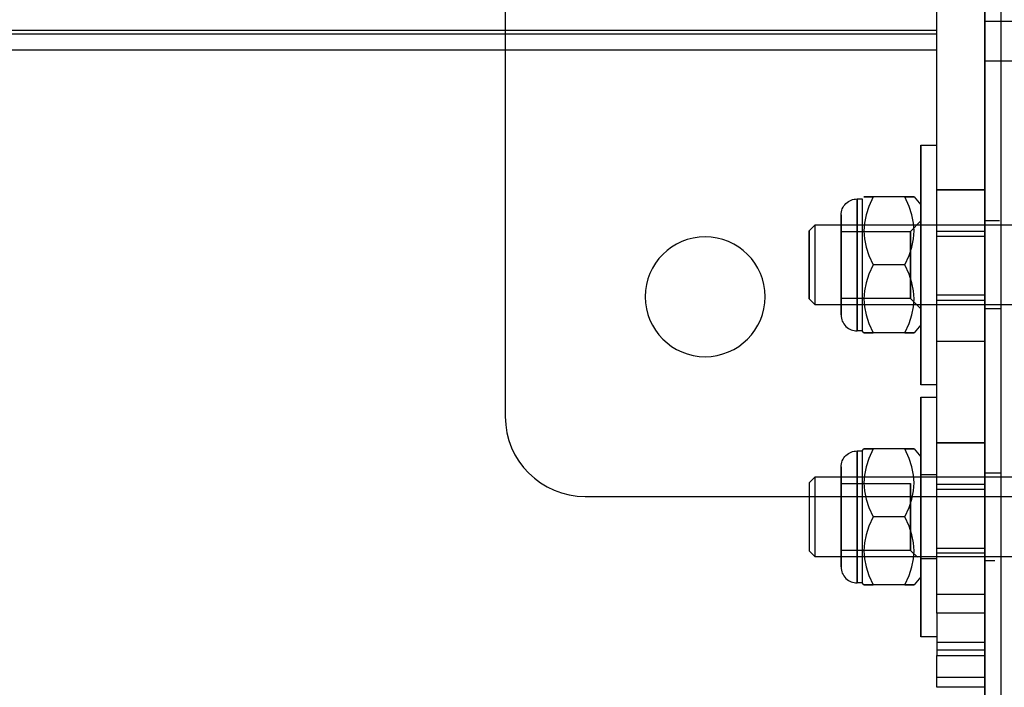
# Model space of a CAD drawing. Units: millimetres. Extents: x 7698 to 14334, y 16216 to 24078.
# Drawn here: x 10518 to 10641, y 22740 to 22823 of the extents above; entities that cross this region are included whole.
import ezdxf

# ---------------------------------------------------------------- set-up
doc = ezdxf.new("R2010")
doc.units = ezdxf.units.MM
doc.header["$LTSCALE"] = 3
doc.layers.add('Default', color=7, linetype='Continuous')
doc.layers.add('Hidden_lines', color=7, linetype='Continuous')

msp = doc.modelspace()

# ---------------------------------------------------------------- linework, layer by layer
at = {"layer": 'Default'}
for p, q in [((10639.02, 22907.83), (10639.02, 21607.61)), ((10639.02, 21607.51), (10639.02, 22907.72))]:
    msp.add_line(p, q, dxfattribs=at)
at = {"layer": 'Hidden_lines'}
for p, q in [((10579.02, 22953.45), (10579.02, 22773.45)), ((10633.02, 22748.85), (10633.02, 22901.1)), ((10639.02, 21604.93), (10639.02, 22901.45)), ((10641.02, 22901.45), (10641.02, 21604.93)), ((10633.02, 22821.78), (8605.02, 22821.78)), ((10633.02, 22821.31), (8605.02, 22821.31)), ((10633.02, 22819.31), (8605.02, 22819.31)), ((10633.02, 22819.31), (8605.02, 22819.31)), ((10631.02, 22807.43), (10633.02, 22807.43)), ((10639.02, 22801.84), (10633.02, 22801.84)), ((10633.02, 22801.84), (10639.02, 22801.84)), ((10623.02, 22800.68), (10623.67, 22800.68)), ((10629.02, 22800.93), (10625.02, 22800.93)), ((10630.16, 22800.93), (10631.02, 22799.93)), ((10629.71, 22796.61), (10631.02, 22797.93)), ((10640.86, 22797.93), (10639.02, 22797.93)), ((10617.02, 22796.68), (10617.77, 22797.43)), ((10617.77, 22797.43), (10726.62, 22797.43)), ((10621.02, 22796.61), (10629.71, 22796.61)), ((10633.02, 22796.66), (10639.02, 22796.66)), ((10633.02, 22796.03), (10639.02, 22796.03)), ((10629.02, 22792.43), (10625.02, 22792.43)), ((10617.77, 22787.43), (10617.02, 22788.18)), ((10629.71, 22788.24), (10621.02, 22788.24)), ((10631.02, 22786.93), (10629.71, 22788.24)), ((10633.02, 22788.67), (10639.02, 22788.67)), ((10633.02, 22788.04), (10639.02, 22788.04)), ((10726.62, 22787.43), (10617.77, 22787.43)), ((10641.02, 22786.93), (10639.02, 22786.93)), ((10623.67, 22784.18), (10623.02, 22784.18)), ((10623.88, 22783.93), (10623.67, 22784.18)), ((10631.02, 22784.93), (10630.16, 22783.93)), ((10629.02, 22783.93), (10625.02, 22783.93)), ((10639.02, 22782.87), (10633.02, 22782.87)), ((10639.02, 22782.86), (10633.02, 22782.86)), ((10639.02, 22782.86), (10635.46, 22782.86)), ((10633.02, 22777.43), (10631.02, 22777.43)), ((10631.02, 22775.9), (10633.02, 22775.9)), ((10623.67, 22769.15), (10623.88, 22769.4)), ((10629.02, 22769.4), (10625.02, 22769.4)), ((10630.16, 22769.4), (10631.02, 22768.4)), ((10633.02, 22770.19), (10639.02, 22770.19)), ((10639.02, 22770.18), (10633.02, 22770.18)), ((10623.02, 22769.15), (10623.67, 22769.15)), ((10617.02, 22765.15), (10617.77, 22765.9)), ((10617.77, 22765.9), (10726.62, 22765.9)), ((10631.89, 22766.15), (10631.02, 22766.15)), ((10633.02, 22766.15), (10631.89, 22766.15)), ((10639.02, 22766.4), (10641.02, 22766.4)), ((10621.02, 22765.09), (10629.71, 22765.09)), ((10633.02, 22765), (10639.02, 22765)), ((10633.02, 22764.37), (10639.02, 22764.37)), ((10589.02, 22763.45), (10733.19, 22763.45)), ((10629.02, 22760.9), (10625.02, 22760.9)), ((10633.02, 22757.01), (10639.02, 22757.01)), ((10617.77, 22755.9), (10617.02, 22756.65)), ((10726.62, 22755.9), (10617.77, 22755.9)), ((10629.71, 22756.71), (10621.02, 22756.71)), ((10630.57, 22755.85), (10629.71, 22756.71)), ((10633.02, 22756.39), (10639.02, 22756.39)), ((10633.02, 22755.65), (10631.02, 22755.65)), ((10640.26, 22755.4), (10639.02, 22755.4)), ((10631.02, 22753.4), (10630.16, 22752.4)), ((10623.67, 22752.65), (10623.02, 22752.65)), ((10623.88, 22752.4), (10623.67, 22752.65)), ((10629.02, 22752.4), (10625.02, 22752.4)), ((10639.02, 22751.21), (10633.02, 22751.21)), ((10639.02, 22751.2), (10633.02, 22751.2)), ((10639.02, 22748.85), (10633.02, 22748.85)), ((10633.02, 22745.9), (10631.02, 22745.9)), ((10633.02, 22745.23), (10639.02, 22745.23)), ((10633.02, 22744.29), (10639.02, 22744.29)), ((10633.02, 22743.57), (10639.02, 22743.57)), ((10633.02, 22739.59), (10633.02, 22743.57)), ((10633.02, 22740.85), (10639.02, 22740.85)), ((10639.02, 22739.59), (10633.02, 22739.59))]:
    msp.add_line(p, q, dxfattribs=at)
for points in [[(10639.02, 22822.93, 0), (10639.02, 22822.93, 0), (10639.02, 22822.93, 0), (10639.02, 22822.93, 0), (10639.02, 22822.93, 0), (10639.02, 22822.93, 0), (10639.02, 22822.93, 0), (10639.02, 22822.93, 0), (10639.02, 22822.93, 0), (10639.02, 22822.93, 0), (10639.02, 22822.93, 0), (10639.02, 22822.93, 0), (10639.03, 22822.93, 0), (10639.06, 22822.93, 0), (10639.17, 22822.93, 0), (10639.64, 22822.93, 0), (10644.02, 22822.93, 0)], [(10644.02, 22817.93, 0), (10640.48, 22817.93, 0), (10639.37, 22817.93, 0), (10639.1, 22817.93, 0), (10639.04, 22817.93, 0), (10639.02, 22817.93, 0), (10639.02, 22817.93, 0), (10639.02, 22817.93, 0), (10639.02, 22817.93, 0), (10639.02, 22817.93, 0), (10639.02, 22817.93, 0), (10639.02, 22817.93, 0), (10639.02, 22817.93, 0), (10639.02, 22817.93, 0), (10639.02, 22817.93, 0), (10639.02, 22817.93, 0), (10639.02, 22817.93, 0), (10639.02, 22817.93, 0), (10639.02, 22817.93, 0)], [(10621.02, 22798.68, 0), (10621.03, 22798.88, 0), (10621.06, 22799.08, 0), (10621.11, 22799.27, 0), (10621.18, 22799.46, 0), (10621.27, 22799.64, 0), (10621.38, 22799.82, 0), (10621.5, 22799.97, 0), (10621.63, 22800.12, 0), (10621.78, 22800.25, 0), (10621.94, 22800.36, 0), (10622.11, 22800.46, 0), (10622.28, 22800.54, 0), (10622.46, 22800.6, 0), (10622.65, 22800.64, 0), (10622.83, 22800.67, 0), (10623.02, 22800.68, 0)], [(10623.02, 22792.43, 0), (10623.02, 22800.1, 0), (10623.02, 22800.64, 0), (10623.02, 22800.68, 0), (10623.02, 22800.68, 0), (10623.02, 22800.68, 0), (10623.02, 22800.68, 0), (10623.02, 22800.68, 0), (10623.02, 22800.68, 0), (10623.02, 22800.68, 0), (10623.02, 22800.68, 0), (10623.02, 22800.68, 0), (10623.02, 22800.68, 0), (10623.02, 22800.68, 0), (10623.02, 22800.68, 0), (10623.02, 22800.68, 0), (10623.02, 22800.68, 0), (10623.02, 22800.68, 0), (10623.02, 22800.68, 0), (10623.02, 22800.67, 0), (10623.02, 22800.64, 0), (10623.02, 22800.54, 0), (10623.02, 22800.12, 0), (10623.02, 22795.62, 0), (10623.02, 22789.65, 0), (10623.02, 22785.6, 0), (10623.02, 22784.51, 0), (10623.02, 22784.26, 0), (10623.02, 22784.2, 0), (10623.02, 22784.18, 0), (10623.02, 22784.18, 0), (10623.02, 22784.18, 0), (10623.02, 22784.18, 0), (10623.02, 22784.18, 0), (10623.02, 22784.18, 0), (10623.02, 22784.18, 0), (10623.02, 22784.18, 0), (10623.02, 22784.18, 0), (10623.02, 22784.18, 0), (10623.02, 22784.18, 0), (10623.02, 22784.18, 0)], [(10623.67, 22800.68, 0), (10623.67, 22800.68, 0), (10623.67, 22800.68, 0), (10623.67, 22800.68, 0), (10623.67, 22800.68, 0), (10623.67, 22800.68, 0), (10623.67, 22800.68, 0), (10623.67, 22800.68, 0), (10623.67, 22800.68, 0), (10623.67, 22800.68, 0), (10623.67, 22800.68, 0), (10623.67, 22800.67, 0), (10623.67, 22800.66, 0), (10623.67, 22800.62, 0), (10623.67, 22800.44, 0), (10623.67, 22799.66, 0), (10623.67, 22792.63, 0), (10623.67, 22786.68, 0), (10623.67, 22784.78, 0), (10623.67, 22784.32, 0), (10623.67, 22784.21, 0), (10623.67, 22784.19, 0), (10623.67, 22784.18, 0), (10623.67, 22784.18, 0), (10623.67, 22784.18, 0), (10623.67, 22784.18, 0), (10623.67, 22784.18, 0), (10623.67, 22784.18, 0), (10623.67, 22784.18, 0), (10623.67, 22784.18, 0), (10623.67, 22784.18, 0), (10623.67, 22784.18, 0), (10623.67, 22784.18, 0), (10623.67, 22784.18, 0)], [(10625.02, 22800.93, 0), (10624.5, 22799.76, 0), (10624.15, 22798.69, 0), (10623.95, 22797.67, 0), (10623.88, 22796.68, 0), (10623.95, 22795.69, 0), (10624.15, 22794.67, 0), (10624.5, 22793.59, 0), (10625.02, 22792.43, 0)], [(10629.02, 22792.43, 0), (10629.54, 22793.59, 0), (10629.89, 22794.67, 0), (10630.09, 22795.69, 0), (10630.16, 22796.68, 0), (10630.09, 22797.67, 0), (10629.89, 22798.69, 0), (10629.54, 22799.76, 0), (10629.02, 22800.93, 0)], [(10621.02, 22792.43, 0), (10621.02, 22798.24, 0), (10621.02, 22798.65, 0), (10621.02, 22798.68, 0), (10621.02, 22798.68, 0), (10621.02, 22798.68, 0), (10621.02, 22798.68, 0), (10621.02, 22798.68, 0), (10621.02, 22798.68, 0), (10621.02, 22798.68, 0), (10621.02, 22798.68, 0), (10621.02, 22798.68, 0), (10621.02, 22798.68, 0), (10621.02, 22798.68, 0), (10621.02, 22798.68, 0), (10621.02, 22798.68, 0), (10621.02, 22798.68, 0), (10621.02, 22798.68, 0), (10621.02, 22798.68, 0), (10621.02, 22798.67, 0), (10621.02, 22798.65, 0), (10621.02, 22798.58, 0), (10621.02, 22798.25, 0), (10621.02, 22794.85, 0), (10621.02, 22790.32, 0), (10621.02, 22787.26, 0), (10621.02, 22786.43, 0), (10621.02, 22786.24, 0), (10621.02, 22786.19, 0), (10621.02, 22786.18, 0), (10621.02, 22786.18, 0), (10621.02, 22786.18, 0), (10621.02, 22786.18, 0), (10621.02, 22786.18, 0), (10621.02, 22786.18, 0), (10621.02, 22786.18, 0), (10621.02, 22786.18, 0), (10621.02, 22786.18, 0), (10621.02, 22786.18, 0), (10621.02, 22786.18, 0), (10621.02, 22786.18, 0)], [(10617.02, 22788.18, 0), (10617.02, 22788.18, 0), (10617.02, 22788.18, 0), (10617.02, 22788.18, 0), (10617.02, 22788.18, 0), (10617.02, 22788.18, 0), (10617.02, 22788.18, 0), (10617.02, 22788.18, 0), (10617.02, 22788.18, 0), (10617.02, 22788.18, 0), (10617.02, 22788.18, 0), (10617.02, 22788.18, 0), (10617.02, 22788.18, 0), (10617.02, 22788.21, 0), (10617.02, 22788.3, 0), (10617.02, 22788.7, 0), (10617.02, 22792.32, 0), (10617.02, 22795.39, 0), (10617.02, 22796.37, 0), (10617.02, 22796.6, 0), (10617.02, 22796.66, 0), (10617.02, 22796.67, 0), (10617.02, 22796.68, 0), (10617.02, 22796.68, 0), (10617.02, 22796.68, 0), (10617.02, 22796.68, 0), (10617.02, 22796.68, 0), (10617.02, 22796.68, 0), (10617.02, 22796.68, 0), (10617.02, 22796.68, 0), (10617.02, 22796.68, 0), (10617.02, 22796.68, 0), (10617.02, 22796.68, 0), (10617.02, 22796.68, 0)], [(10617.02, 22796.68, 0), (10617.02, 22796.68, 0), (10617.02, 22796.68, 0), (10617.02, 22796.68, 0), (10617.02, 22796.68, 0), (10617.02, 22796.68, 0), (10617.02, 22796.68, 0), (10617.02, 22796.68, 0), (10617.02, 22796.68, 0), (10617.02, 22796.68, 0), (10617.02, 22796.68, 0), (10617.02, 22796.68, 0), (10617.02, 22796.67, 0), (10617.02, 22796.65, 0), (10617.02, 22796.55, 0), (10617.02, 22796.15, 0), (10617.02, 22792.53, 0), (10617.02, 22789.46, 0), (10617.02, 22788.49, 0), (10617.02, 22788.25, 0), (10617.02, 22788.19, 0), (10617.02, 22788.18, 0), (10617.02, 22788.18, 0), (10617.02, 22788.18, 0), (10617.02, 22788.18, 0), (10617.02, 22788.18, 0), (10617.02, 22788.18, 0), (10617.02, 22788.18, 0), (10617.02, 22788.18, 0), (10617.02, 22788.18, 0), (10617.02, 22788.18, 0), (10617.02, 22788.18, 0), (10617.02, 22788.18, 0), (10617.02, 22788.18, 0)], [(10617.77, 22787.43, 0), (10617.77, 22787.43, 0), (10617.77, 22787.43, 0), (10617.77, 22787.43, 0), (10617.77, 22787.43, 0), (10617.77, 22787.43, 0), (10617.77, 22787.43, 0), (10617.77, 22787.43, 0), (10617.77, 22787.43, 0), (10617.77, 22787.43, 0), (10617.77, 22787.43, 0), (10617.77, 22787.43, 0), (10617.77, 22787.44, 0), (10617.77, 22787.46, 0), (10617.77, 22787.57, 0), (10617.77, 22788.04, 0), (10617.77, 22792.31, 0), (10617.77, 22795.91, 0), (10617.77, 22797.06, 0), (10617.77, 22797.34, 0), (10617.77, 22797.41, 0), (10617.77, 22797.42, 0), (10617.77, 22797.43, 0), (10617.77, 22797.43, 0), (10617.77, 22797.43, 0), (10617.77, 22797.43, 0), (10617.77, 22797.43, 0), (10617.77, 22797.43, 0), (10617.77, 22797.43, 0), (10617.77, 22797.43, 0), (10617.77, 22797.43, 0), (10617.77, 22797.43, 0), (10617.77, 22797.43, 0), (10617.77, 22797.43, 0)], [(10621.02, 22786.18, 0), (10621.02, 22786.18, 0), (10621.02, 22786.18, 0), (10621.02, 22786.18, 0), (10621.02, 22786.18, 0), (10621.02, 22786.18, 0), (10621.02, 22786.18, 0), (10621.02, 22786.18, 0), (10621.02, 22786.18, 0), (10621.02, 22786.18, 0), (10621.02, 22786.18, 0), (10621.02, 22786.18, 0), (10621.02, 22786.19, 0), (10621.02, 22786.22, 0), (10621.02, 22786.36, 0), (10621.02, 22786.95, 0), (10621.02, 22792.43, 0)], [(10623.02, 22784.18, 0), (10623.02, 22784.18, 0), (10623.02, 22784.18, 0), (10623.02, 22784.18, 0), (10623.02, 22784.18, 0), (10623.02, 22784.18, 0), (10623.02, 22784.18, 0), (10623.02, 22784.18, 0), (10623.02, 22784.18, 0), (10623.02, 22784.18, 0), (10623.02, 22784.18, 0), (10623.02, 22784.18, 0), (10623.02, 22784.18, 0), (10623.02, 22784.19, 0), (10623.02, 22784.24, 0), (10623.02, 22784.42, 0), (10623.02, 22785.19, 0), (10623.02, 22792.43, 0)], [(10625.02, 22792.43, 0), (10624.5, 22791.26, 0), (10624.15, 22790.19, 0), (10623.95, 22789.17, 0), (10623.88, 22788.18, 0), (10623.95, 22787.19, 0), (10624.15, 22786.17, 0), (10624.5, 22785.09, 0), (10625.02, 22783.93, 0)], [(10629.02, 22783.93, 0), (10629.54, 22785.09, 0), (10629.89, 22786.17, 0), (10630.09, 22787.19, 0), (10630.16, 22788.18, 0), (10630.09, 22789.17, 0), (10629.89, 22790.19, 0), (10629.54, 22791.26, 0), (10629.02, 22792.43, 0)], [(10621.02, 22786.18, 0), (10621.03, 22785.97, 0), (10621.06, 22785.78, 0), (10621.11, 22785.58, 0), (10621.18, 22785.39, 0), (10621.27, 22785.21, 0), (10621.38, 22785.04, 0), (10621.5, 22784.88, 0), (10621.63, 22784.74, 0), (10621.78, 22784.61, 0), (10621.94, 22784.49, 0), (10622.11, 22784.4, 0), (10622.28, 22784.32, 0), (10622.46, 22784.26, 0), (10622.65, 22784.21, 0), (10622.83, 22784.19, 0), (10623.02, 22784.18, 0)], [(10625.02, 22769.4, 0), (10624.5, 22768.23, 0), (10624.15, 22767.16, 0), (10623.95, 22766.14, 0), (10623.88, 22765.15, 0), (10623.95, 22764.16, 0), (10624.15, 22763.14, 0), (10624.5, 22762.06, 0), (10625.02, 22760.9, 0)], [(10629.02, 22760.9, 0), (10629.54, 22762.06, 0), (10629.89, 22763.14, 0), (10630.09, 22764.16, 0), (10630.16, 22765.15, 0), (10630.09, 22766.14, 0), (10629.89, 22767.16, 0), (10629.54, 22768.23, 0), (10629.02, 22769.4, 0)], [(10621.02, 22767.15, 0), (10621.03, 22767.35, 0), (10621.06, 22767.55, 0), (10621.11, 22767.75, 0), (10621.18, 22767.93, 0), (10621.27, 22768.12, 0), (10621.38, 22768.29, 0), (10621.5, 22768.45, 0), (10621.63, 22768.59, 0), (10621.78, 22768.72, 0), (10621.94, 22768.83, 0), (10622.11, 22768.93, 0), (10622.28, 22769.01, 0), (10622.46, 22769.07, 0), (10622.65, 22769.11, 0), (10622.83, 22769.14, 0), (10623.02, 22769.15, 0)], [(10623.02, 22760.9, 0), (10623.02, 22768.57, 0), (10623.02, 22769.11, 0), (10623.02, 22769.15, 0), (10623.02, 22769.15, 0), (10623.02, 22769.15, 0), (10623.02, 22769.15, 0), (10623.02, 22769.15, 0), (10623.02, 22769.15, 0), (10623.02, 22769.15, 0), (10623.02, 22769.15, 0), (10623.02, 22769.15, 0), (10623.02, 22769.15, 0), (10623.02, 22769.15, 0), (10623.02, 22769.15, 0), (10623.02, 22769.15, 0), (10623.02, 22769.15, 0), (10623.02, 22769.15, 0), (10623.02, 22769.15, 0), (10623.02, 22769.14, 0), (10623.02, 22769.12, 0), (10623.02, 22769.02, 0), (10623.02, 22768.59, 0), (10623.02, 22764.09, 0), (10623.02, 22758.12, 0), (10623.02, 22754.07, 0), (10623.02, 22752.99, 0), (10623.02, 22752.73, 0), (10623.02, 22752.67, 0), (10623.02, 22752.65, 0), (10623.02, 22752.65, 0), (10623.02, 22752.65, 0), (10623.02, 22752.65, 0), (10623.02, 22752.65, 0), (10623.02, 22752.65, 0), (10623.02, 22752.65, 0), (10623.02, 22752.65, 0), (10623.02, 22752.65, 0), (10623.02, 22752.65, 0), (10623.02, 22752.65, 0), (10623.02, 22752.65, 0)], [(10623.67, 22769.15, 0), (10623.67, 22769.15, 0), (10623.67, 22769.15, 0), (10623.67, 22769.15, 0), (10623.67, 22769.15, 0), (10623.67, 22769.15, 0), (10623.67, 22769.15, 0), (10623.67, 22769.15, 0), (10623.67, 22769.15, 0), (10623.67, 22769.15, 0), (10623.67, 22769.15, 0), (10623.67, 22769.14, 0), (10623.67, 22769.13, 0), (10623.67, 22769.09, 0), (10623.67, 22768.91, 0), (10623.67, 22768.13, 0), (10623.67, 22761.1, 0), (10623.67, 22755.15, 0), (10623.67, 22753.25, 0), (10623.67, 22752.79, 0), (10623.67, 22752.68, 0), (10623.67, 22752.66, 0), (10623.67, 22752.65, 0), (10623.67, 22752.65, 0), (10623.67, 22752.65, 0), (10623.67, 22752.65, 0), (10623.67, 22752.65, 0), (10623.67, 22752.65, 0), (10623.67, 22752.65, 0), (10623.67, 22752.65, 0), (10623.67, 22752.65, 0), (10623.67, 22752.65, 0), (10623.67, 22752.65, 0), (10623.67, 22752.65, 0)], [(10621.02, 22760.9, 0), (10621.02, 22766.71, 0), (10621.02, 22767.12, 0), (10621.02, 22767.15, 0), (10621.02, 22767.15, 0), (10621.02, 22767.15, 0), (10621.02, 22767.15, 0), (10621.02, 22767.15, 0), (10621.02, 22767.15, 0), (10621.02, 22767.15, 0), (10621.02, 22767.15, 0), (10621.02, 22767.15, 0), (10621.02, 22767.15, 0), (10621.02, 22767.15, 0), (10621.02, 22767.15, 0), (10621.02, 22767.15, 0), (10621.02, 22767.15, 0), (10621.02, 22767.15, 0), (10621.02, 22767.15, 0), (10621.02, 22767.14, 0), (10621.02, 22767.12, 0), (10621.02, 22767.05, 0), (10621.02, 22766.72, 0), (10621.02, 22763.32, 0), (10621.02, 22758.79, 0), (10621.02, 22755.73, 0), (10621.02, 22754.9, 0), (10621.02, 22754.71, 0), (10621.02, 22754.66, 0), (10621.02, 22754.65, 0), (10621.02, 22754.65, 0), (10621.02, 22754.65, 0), (10621.02, 22754.65, 0), (10621.02, 22754.65, 0), (10621.02, 22754.65, 0), (10621.02, 22754.65, 0), (10621.02, 22754.65, 0), (10621.02, 22754.65, 0), (10621.02, 22754.65, 0), (10621.02, 22754.65, 0), (10621.02, 22754.65, 0)], [(10617.77, 22755.9, 0), (10617.77, 22755.9, 0), (10617.77, 22755.9, 0), (10617.77, 22755.9, 0), (10617.77, 22755.9, 0), (10617.77, 22755.9, 0), (10617.77, 22755.9, 0), (10617.77, 22755.9, 0), (10617.77, 22755.9, 0), (10617.77, 22755.9, 0), (10617.77, 22755.9, 0), (10617.77, 22755.9, 0), (10617.77, 22755.91, 0), (10617.77, 22755.93, 0), (10617.77, 22756.04, 0), (10617.77, 22756.51, 0), (10617.77, 22760.78, 0), (10617.77, 22764.38, 0), (10617.77, 22765.53, 0), (10617.77, 22765.81, 0), (10617.77, 22765.88, 0), (10617.77, 22765.89, 0), (10617.77, 22765.9, 0), (10617.77, 22765.9, 0), (10617.77, 22765.9, 0), (10617.77, 22765.9, 0), (10617.77, 22765.9, 0), (10617.77, 22765.9, 0), (10617.77, 22765.9, 0), (10617.77, 22765.9, 0), (10617.77, 22765.9, 0), (10617.77, 22765.9, 0), (10617.77, 22765.9, 0), (10617.77, 22765.9, 0)], [(10617.02, 22765.15, 0), (10617.02, 22765.15, 0), (10617.02, 22765.15, 0), (10617.02, 22765.15, 0), (10617.02, 22765.15, 0), (10617.02, 22765.15, 0), (10617.02, 22765.15, 0), (10617.02, 22765.15, 0), (10617.02, 22765.15, 0), (10617.02, 22765.15, 0), (10617.02, 22765.15, 0), (10617.02, 22765.15, 0), (10617.02, 22765.14, 0), (10617.02, 22765.12, 0), (10617.02, 22765.02, 0), (10617.02, 22764.62, 0), (10617.02, 22761, 0), (10617.02, 22757.94, 0), (10617.02, 22756.96, 0), (10617.02, 22756.72, 0), (10617.02, 22756.67, 0), (10617.02, 22756.65, 0), (10617.02, 22756.65, 0), (10617.02, 22756.65, 0), (10617.02, 22756.65, 0), (10617.02, 22756.65, 0), (10617.02, 22756.65, 0), (10617.02, 22756.65, 0), (10617.02, 22756.65, 0), (10617.02, 22756.65, 0), (10617.02, 22756.65, 0), (10617.02, 22756.65, 0), (10617.02, 22756.65, 0), (10617.02, 22756.65, 0)], [(10621.02, 22754.65, 0), (10621.02, 22754.65, 0), (10621.02, 22754.65, 0), (10621.02, 22754.65, 0), (10621.02, 22754.65, 0), (10621.02, 22754.65, 0), (10621.02, 22754.65, 0), (10621.02, 22754.65, 0), (10621.02, 22754.65, 0), (10621.02, 22754.65, 0), (10621.02, 22754.65, 0), (10621.02, 22754.65, 0), (10621.02, 22754.66, 0), (10621.02, 22754.69, 0), (10621.02, 22754.83, 0), (10621.02, 22755.42, 0), (10621.02, 22760.9, 0)], [(10623.02, 22752.65, 0), (10623.02, 22752.65, 0), (10623.02, 22752.65, 0), (10623.02, 22752.65, 0), (10623.02, 22752.65, 0), (10623.02, 22752.65, 0), (10623.02, 22752.65, 0), (10623.02, 22752.65, 0), (10623.02, 22752.65, 0), (10623.02, 22752.65, 0), (10623.02, 22752.65, 0), (10623.02, 22752.65, 0), (10623.02, 22752.66, 0), (10623.02, 22752.71, 0), (10623.02, 22752.89, 0), (10623.02, 22753.67, 0), (10623.02, 22760.9, 0)], [(10625.02, 22760.9, 0), (10624.5, 22759.73, 0), (10624.15, 22758.66, 0), (10623.95, 22757.64, 0), (10623.88, 22756.65, 0), (10623.95, 22755.66, 0), (10624.15, 22754.64, 0), (10624.5, 22753.56, 0), (10625.02, 22752.4, 0)], [(10629.02, 22752.4, 0), (10629.54, 22753.56, 0), (10629.89, 22754.64, 0), (10630.09, 22755.66, 0), (10630.16, 22756.65, 0), (10630.09, 22757.64, 0), (10629.89, 22758.66, 0), (10629.54, 22759.73, 0), (10629.02, 22760.9, 0)], [(10621.02, 22754.65, 0), (10621.03, 22754.45, 0), (10621.06, 22754.25, 0), (10621.11, 22754.05, 0), (10621.18, 22753.86, 0), (10621.27, 22753.68, 0), (10621.38, 22753.51, 0), (10621.5, 22753.35, 0), (10621.63, 22753.21, 0), (10621.78, 22753.08, 0), (10621.94, 22752.96, 0), (10622.11, 22752.87, 0), (10622.28, 22752.79, 0), (10622.46, 22752.73, 0), (10622.65, 22752.68, 0), (10622.83, 22752.66, 0), (10623.02, 22752.65, 0)], [(10633.02, 22748.85, 0), (10633.02, 22745.23, 0)], [(10633.02, 22745.23, 0), (10633.02, 22743.57, 0)]]:
    msp.add_polyline3d(points, dxfattribs=at)
for points in [[(10631.02, 22792.43, 0), (10631.02, 22803.03, 0), (10631.02, 22806.37, 0), (10631.02, 22807.18, 0), (10631.02, 22807.37, 0), (10631.02, 22807.41, 0), (10631.02, 22807.42, 0), (10631.02, 22807.43, 0), (10631.02, 22807.43, 0), (10631.02, 22807.43, 0), (10631.02, 22807.43, 0), (10631.02, 22807.43, 0), (10631.02, 22807.43, 0), (10631.02, 22807.43, 0), (10631.02, 22807.43, 0), (10631.02, 22807.43, 0), (10631.02, 22807.43, 0), (10631.02, 22807.43, 0), (10631.02, 22807.43, 0), (10631.02, 22807.43, 0), (10631.02, 22807.43, 0), (10631.02, 22807.43, 0), (10631.02, 22807.43, 0), (10631.02, 22807.43, 0), (10631.02, 22807.43, 0), (10631.02, 22807.43, 0), (10631.02, 22807.43, 0), (10631.02, 22807.42, 0), (10631.02, 22807.4, 0), (10631.02, 22807.32, 0), (10631.02, 22806.99, 0), (10631.02, 22805.58, 0)], [(10625.02, 22800.93, 0), (10624.15, 22800.93, 0), (10623.95, 22800.93, 0), (10623.9, 22800.93, 0), (10623.89, 22800.93, 0), (10623.88, 22800.93, 0), (10623.88, 22800.93, 0), (10623.88, 22800.93, 0), (10623.88, 22800.93, 0), (10623.88, 22800.93, 0), (10623.88, 22800.93, 0), (10623.88, 22800.93, 0), (10623.88, 22800.93, 0), (10623.88, 22800.93, 0), (10623.88, 22800.93, 0), (10623.88, 22800.93, 0), (10623.88, 22800.93, 0), (10623.88, 22800.93, 0), (10623.88, 22800.93, 0), (10623.88, 22800.93, 0), (10623.88, 22800.93, 0), (10623.88, 22800.93, 0), (10623.88, 22800.93, 0), (10623.88, 22800.93, 0), (10623.88, 22800.93, 0), (10623.89, 22800.93, 0), (10623.89, 22800.93, 0), (10623.91, 22800.93, 0), (10624, 22800.93, 0), (10624.35, 22800.93, 0)], [(10629.02, 22800.93, 0), (10629.89, 22800.93, 0), (10630.09, 22800.93, 0), (10630.14, 22800.93, 0), (10630.15, 22800.93, 0), (10630.15, 22800.93, 0), (10630.16, 22800.93, 0), (10630.16, 22800.93, 0), (10630.16, 22800.93, 0), (10630.16, 22800.93, 0), (10630.16, 22800.93, 0), (10630.16, 22800.93, 0), (10630.16, 22800.93, 0), (10630.16, 22800.93, 0), (10630.16, 22800.93, 0), (10630.16, 22800.93, 0), (10630.16, 22800.93, 0), (10630.16, 22800.93, 0), (10630.16, 22800.93, 0), (10630.16, 22800.93, 0), (10630.16, 22800.93, 0), (10630.16, 22800.93, 0), (10630.15, 22800.93, 0), (10630.15, 22800.93, 0), (10630.13, 22800.93, 0), (10630.04, 22800.93, 0), (10629.69, 22800.93, 0)], [(10621.02, 22792.43, 0), (10621.02, 22795.39, 0), (10621.02, 22796.32, 0), (10621.02, 22796.55, 0), (10621.02, 22796.6, 0), (10621.02, 22796.61, 0), (10621.02, 22796.61, 0), (10621.02, 22796.61, 0), (10621.02, 22796.61, 0), (10621.02, 22796.61, 0), (10621.02, 22796.61, 0), (10621.02, 22796.61, 0), (10621.02, 22796.61, 0), (10621.02, 22796.61, 0), (10621.02, 22796.61, 0), (10621.02, 22796.61, 0), (10621.02, 22796.61, 0), (10621.02, 22796.61, 0), (10621.02, 22796.61, 0), (10621.02, 22796.61, 0), (10621.02, 22796.61, 0), (10621.02, 22796.61, 0), (10621.02, 22796.61, 0), (10621.02, 22796.61, 0), (10621.02, 22796.61, 0), (10621.02, 22796.61, 0), (10621.02, 22796.61, 0), (10621.02, 22796.61, 0), (10621.02, 22796.61, 0), (10621.02, 22796.59, 0), (10621.02, 22796.49, 0), (10621.02, 22796.1, 0)], [(10629.71, 22792.43, 0), (10629.71, 22795.39, 0), (10629.71, 22796.32, 0), (10629.71, 22796.55, 0), (10629.71, 22796.6, 0), (10629.71, 22796.61, 0), (10629.71, 22796.61, 0), (10629.71, 22796.61, 0), (10629.71, 22796.61, 0), (10629.71, 22796.61, 0), (10629.71, 22796.61, 0), (10629.71, 22796.61, 0), (10629.71, 22796.61, 0), (10629.71, 22796.61, 0), (10629.71, 22796.61, 0), (10629.71, 22796.61, 0), (10629.71, 22796.61, 0), (10629.71, 22796.61, 0), (10629.71, 22796.61, 0), (10629.71, 22796.61, 0), (10629.71, 22796.61, 0), (10629.71, 22796.61, 0), (10629.71, 22796.61, 0), (10629.71, 22796.61, 0), (10629.71, 22796.61, 0), (10629.71, 22796.61, 0), (10629.71, 22796.61, 0), (10629.71, 22796.59, 0), (10629.71, 22796.49, 0), (10629.71, 22796.1, 0), (10629.71, 22788.87, 0), (10629.71, 22788.24, 0), (10629.71, 22788.24, 0), (10629.71, 22788.24, 0), (10629.71, 22788.24, 0), (10629.71, 22788.24, 0), (10629.71, 22788.24, 0), (10629.71, 22788.24, 0), (10629.71, 22788.24, 0), (10629.71, 22788.24, 0), (10629.71, 22788.24, 0), (10629.71, 22788.24, 0), (10629.71, 22788.24, 0), (10629.71, 22788.24, 0), (10629.71, 22788.24, 0), (10629.71, 22788.24, 0), (10629.71, 22788.24, 0), (10629.71, 22788.24, 0), (10629.71, 22788.24, 0), (10629.71, 22788.24, 0), (10629.71, 22788.25, 0), (10629.71, 22788.27, 0), (10629.71, 22788.36, 0), (10629.71, 22788.76, 0)], [(10621.02, 22792.43, 0), (10621.02, 22789.47, 0), (10621.02, 22788.53, 0), (10621.02, 22788.31, 0), (10621.02, 22788.26, 0), (10621.02, 22788.24, 0), (10621.02, 22788.24, 0), (10621.02, 22788.24, 0), (10621.02, 22788.24, 0), (10621.02, 22788.24, 0), (10621.02, 22788.24, 0), (10621.02, 22788.24, 0), (10621.02, 22788.24, 0), (10621.02, 22788.24, 0), (10621.02, 22788.24, 0), (10621.02, 22788.24, 0), (10621.02, 22788.24, 0), (10621.02, 22788.24, 0), (10621.02, 22788.24, 0), (10621.02, 22788.24, 0), (10621.02, 22788.24, 0), (10621.02, 22788.24, 0), (10621.02, 22788.24, 0), (10621.02, 22788.24, 0), (10621.02, 22788.24, 0), (10621.02, 22788.24, 0), (10621.02, 22788.24, 0), (10621.02, 22788.24, 0), (10621.02, 22788.25, 0), (10621.02, 22788.27, 0), (10621.02, 22788.36, 0), (10621.02, 22788.76, 0)], [(10631.02, 22792.43, 0), (10631.02, 22781.82, 0), (10631.02, 22778.48, 0), (10631.02, 22777.68, 0), (10631.02, 22777.49, 0), (10631.02, 22777.44, 0), (10631.02, 22777.43, 0), (10631.02, 22777.43, 0), (10631.02, 22777.43, 0), (10631.02, 22777.43, 0), (10631.02, 22777.43, 0), (10631.02, 22777.43, 0), (10631.02, 22777.43, 0), (10631.02, 22777.43, 0), (10631.02, 22777.43, 0), (10631.02, 22777.43, 0), (10631.02, 22777.43, 0), (10631.02, 22777.43, 0), (10631.02, 22777.43, 0), (10631.02, 22777.43, 0), (10631.02, 22777.43, 0), (10631.02, 22777.43, 0), (10631.02, 22777.43, 0), (10631.02, 22777.43, 0), (10631.02, 22777.43, 0), (10631.02, 22777.43, 0), (10631.02, 22777.43, 0), (10631.02, 22777.43, 0), (10631.02, 22777.45, 0), (10631.02, 22777.53, 0), (10631.02, 22777.86, 0), (10631.02, 22779.28, 0)], [(10625.02, 22783.93, 0), (10624.15, 22783.93, 0), (10623.95, 22783.93, 0), (10623.9, 22783.93, 0), (10623.89, 22783.93, 0), (10623.88, 22783.93, 0), (10623.88, 22783.93, 0), (10623.88, 22783.93, 0), (10623.88, 22783.93, 0), (10623.88, 22783.93, 0), (10623.88, 22783.93, 0), (10623.88, 22783.93, 0), (10623.88, 22783.93, 0), (10623.88, 22783.93, 0), (10623.88, 22783.93, 0), (10623.88, 22783.93, 0), (10623.88, 22783.93, 0), (10623.88, 22783.93, 0), (10623.88, 22783.93, 0), (10623.88, 22783.93, 0), (10623.88, 22783.93, 0), (10623.88, 22783.93, 0), (10623.88, 22783.93, 0), (10623.88, 22783.93, 0), (10623.88, 22783.93, 0), (10623.88, 22783.93, 0), (10623.88, 22783.93, 0), (10623.88, 22783.93, 0), (10623.89, 22783.93, 0), (10623.89, 22783.93, 0), (10623.91, 22783.93, 0), (10624, 22783.93, 0), (10624.35, 22783.93, 0)], [(10629.02, 22783.93, 0), (10629.89, 22783.93, 0), (10630.09, 22783.93, 0), (10630.14, 22783.93, 0), (10630.15, 22783.93, 0), (10630.15, 22783.93, 0), (10630.16, 22783.93, 0), (10630.16, 22783.93, 0), (10630.16, 22783.93, 0), (10630.16, 22783.93, 0), (10630.16, 22783.93, 0), (10630.16, 22783.93, 0), (10630.16, 22783.93, 0), (10630.16, 22783.93, 0), (10630.16, 22783.93, 0), (10630.16, 22783.93, 0), (10630.16, 22783.93, 0), (10630.16, 22783.93, 0), (10630.16, 22783.93, 0), (10630.16, 22783.93, 0), (10630.16, 22783.93, 0), (10630.16, 22783.93, 0), (10630.16, 22783.93, 0), (10630.16, 22783.93, 0), (10630.16, 22783.93, 0), (10630.16, 22783.93, 0), (10630.16, 22783.93, 0), (10630.16, 22783.93, 0), (10630.15, 22783.93, 0), (10630.15, 22783.93, 0), (10630.13, 22783.93, 0), (10630.04, 22783.93, 0), (10629.69, 22783.93, 0)], [(10631.02, 22760.9, 0), (10631.02, 22771.5, 0), (10631.02, 22774.84, 0), (10631.02, 22775.65, 0), (10631.02, 22775.84, 0), (10631.02, 22775.88, 0), (10631.02, 22775.89, 0), (10631.02, 22775.9, 0), (10631.02, 22775.9, 0), (10631.02, 22775.9, 0), (10631.02, 22775.9, 0), (10631.02, 22775.9, 0), (10631.02, 22775.9, 0), (10631.02, 22775.9, 0), (10631.02, 22775.9, 0), (10631.02, 22775.9, 0), (10631.02, 22775.9, 0), (10631.02, 22775.9, 0), (10631.02, 22775.9, 0), (10631.02, 22775.9, 0), (10631.02, 22775.9, 0), (10631.02, 22775.9, 0), (10631.02, 22775.9, 0), (10631.02, 22775.9, 0), (10631.02, 22775.9, 0), (10631.02, 22775.9, 0), (10631.02, 22775.9, 0), (10631.02, 22775.89, 0), (10631.02, 22775.87, 0), (10631.02, 22775.79, 0), (10631.02, 22775.46, 0), (10631.02, 22774.05, 0)], [(10625.02, 22769.4, 0), (10624.15, 22769.4, 0), (10623.95, 22769.4, 0), (10623.9, 22769.4, 0), (10623.89, 22769.4, 0), (10623.88, 22769.4, 0), (10623.88, 22769.4, 0), (10623.88, 22769.4, 0), (10623.88, 22769.4, 0), (10623.88, 22769.4, 0), (10623.88, 22769.4, 0), (10623.88, 22769.4, 0), (10623.88, 22769.4, 0), (10623.88, 22769.4, 0), (10623.88, 22769.4, 0), (10623.88, 22769.4, 0), (10623.88, 22769.4, 0), (10623.88, 22769.4, 0), (10623.88, 22769.4, 0), (10623.88, 22769.4, 0), (10623.88, 22769.4, 0), (10623.88, 22769.4, 0), (10623.88, 22769.4, 0), (10623.88, 22769.4, 0), (10623.88, 22769.4, 0), (10623.89, 22769.4, 0), (10623.89, 22769.4, 0), (10623.91, 22769.4, 0), (10624, 22769.4, 0), (10624.35, 22769.4, 0)], [(10629.02, 22769.4, 0), (10629.89, 22769.4, 0), (10630.09, 22769.4, 0), (10630.14, 22769.4, 0), (10630.15, 22769.4, 0), (10630.15, 22769.4, 0), (10630.16, 22769.4, 0), (10630.16, 22769.4, 0), (10630.16, 22769.4, 0), (10630.16, 22769.4, 0), (10630.16, 22769.4, 0), (10630.16, 22769.4, 0), (10630.16, 22769.4, 0), (10630.16, 22769.4, 0), (10630.16, 22769.4, 0), (10630.16, 22769.4, 0), (10630.16, 22769.4, 0), (10630.16, 22769.4, 0), (10630.16, 22769.4, 0), (10630.16, 22769.4, 0), (10630.16, 22769.4, 0), (10630.16, 22769.4, 0), (10630.15, 22769.4, 0), (10630.15, 22769.4, 0), (10630.13, 22769.4, 0), (10630.04, 22769.4, 0), (10629.69, 22769.4, 0)], [(10621.02, 22760.9, 0), (10621.02, 22763.86, 0), (10621.02, 22764.79, 0), (10621.02, 22765.02, 0), (10621.02, 22765.07, 0), (10621.02, 22765.08, 0), (10621.02, 22765.09, 0), (10621.02, 22765.09, 0), (10621.02, 22765.09, 0), (10621.02, 22765.09, 0), (10621.02, 22765.09, 0), (10621.02, 22765.09, 0), (10621.02, 22765.09, 0), (10621.02, 22765.09, 0), (10621.02, 22765.09, 0), (10621.02, 22765.09, 0), (10621.02, 22765.09, 0), (10621.02, 22765.09, 0), (10621.02, 22765.09, 0), (10621.02, 22765.09, 0), (10621.02, 22765.09, 0), (10621.02, 22765.09, 0), (10621.02, 22765.09, 0), (10621.02, 22765.09, 0), (10621.02, 22765.09, 0), (10621.02, 22765.09, 0), (10621.02, 22765.09, 0), (10621.02, 22765.08, 0), (10621.02, 22765.08, 0), (10621.02, 22765.06, 0), (10621.02, 22764.96, 0), (10621.02, 22764.57, 0)], [(10629.71, 22760.9, 0), (10629.71, 22763.86, 0), (10629.71, 22764.79, 0), (10629.71, 22765.02, 0), (10629.71, 22765.07, 0), (10629.71, 22765.08, 0), (10629.71, 22765.09, 0), (10629.71, 22765.09, 0), (10629.71, 22765.09, 0), (10629.71, 22765.09, 0), (10629.71, 22765.09, 0), (10629.71, 22765.09, 0), (10629.71, 22765.09, 0), (10629.71, 22765.09, 0), (10629.71, 22765.09, 0), (10629.71, 22765.09, 0), (10629.71, 22765.09, 0), (10629.71, 22765.09, 0), (10629.71, 22765.09, 0), (10629.71, 22765.09, 0), (10629.71, 22765.09, 0), (10629.71, 22765.09, 0), (10629.71, 22765.09, 0), (10629.71, 22765.09, 0), (10629.71, 22765.09, 0), (10629.71, 22765.08, 0), (10629.71, 22765.08, 0), (10629.71, 22765.06, 0), (10629.71, 22764.96, 0), (10629.71, 22764.57, 0), (10629.71, 22757.34, 0), (10629.71, 22756.71, 0), (10629.71, 22756.71, 0), (10629.71, 22756.71, 0), (10629.71, 22756.71, 0), (10629.71, 22756.71, 0), (10629.71, 22756.71, 0), (10629.71, 22756.71, 0), (10629.71, 22756.71, 0), (10629.71, 22756.71, 0), (10629.71, 22756.71, 0), (10629.71, 22756.71, 0), (10629.71, 22756.71, 0), (10629.71, 22756.71, 0), (10629.71, 22756.71, 0), (10629.71, 22756.71, 0), (10629.71, 22756.71, 0), (10629.71, 22756.71, 0), (10629.71, 22756.71, 0), (10629.71, 22756.71, 0), (10629.71, 22756.72, 0), (10629.71, 22756.74, 0), (10629.71, 22756.83, 0), (10629.71, 22757.23, 0)], [(10621.02, 22760.9, 0), (10621.02, 22757.94, 0), (10621.02, 22757, 0), (10621.02, 22756.78, 0), (10621.02, 22756.73, 0), (10621.02, 22756.71, 0), (10621.02, 22756.71, 0), (10621.02, 22756.71, 0), (10621.02, 22756.71, 0), (10621.02, 22756.71, 0), (10621.02, 22756.71, 0), (10621.02, 22756.71, 0), (10621.02, 22756.71, 0), (10621.02, 22756.71, 0), (10621.02, 22756.71, 0), (10621.02, 22756.71, 0), (10621.02, 22756.71, 0), (10621.02, 22756.71, 0), (10621.02, 22756.71, 0), (10621.02, 22756.71, 0), (10621.02, 22756.71, 0), (10621.02, 22756.71, 0), (10621.02, 22756.71, 0), (10621.02, 22756.71, 0), (10621.02, 22756.71, 0), (10621.02, 22756.71, 0), (10621.02, 22756.71, 0), (10621.02, 22756.71, 0), (10621.02, 22756.72, 0), (10621.02, 22756.74, 0), (10621.02, 22756.83, 0), (10621.02, 22757.23, 0)], [(10631.02, 22760.9, 0), (10631.02, 22750.29, 0), (10631.02, 22746.95, 0), (10631.02, 22746.15, 0), (10631.02, 22745.96, 0), (10631.02, 22745.91, 0), (10631.02, 22745.9, 0), (10631.02, 22745.9, 0), (10631.02, 22745.9, 0), (10631.02, 22745.9, 0), (10631.02, 22745.9, 0), (10631.02, 22745.9, 0), (10631.02, 22745.9, 0), (10631.02, 22745.9, 0), (10631.02, 22745.9, 0), (10631.02, 22745.9, 0), (10631.02, 22745.9, 0), (10631.02, 22745.9, 0), (10631.02, 22745.9, 0), (10631.02, 22745.9, 0), (10631.02, 22745.9, 0), (10631.02, 22745.9, 0), (10631.02, 22745.9, 0), (10631.02, 22745.9, 0), (10631.02, 22745.9, 0), (10631.02, 22745.9, 0), (10631.02, 22745.9, 0), (10631.02, 22745.9, 0), (10631.02, 22745.92, 0), (10631.02, 22746, 0), (10631.02, 22746.34, 0), (10631.02, 22747.75, 0)], [(10625.02, 22752.4, 0), (10624.15, 22752.4, 0), (10623.95, 22752.4, 0), (10623.9, 22752.4, 0), (10623.89, 22752.4, 0), (10623.88, 22752.4, 0), (10623.88, 22752.4, 0), (10623.88, 22752.4, 0), (10623.88, 22752.4, 0), (10623.88, 22752.4, 0), (10623.88, 22752.4, 0), (10623.88, 22752.4, 0), (10623.88, 22752.4, 0), (10623.88, 22752.4, 0), (10623.88, 22752.4, 0), (10623.88, 22752.4, 0), (10623.88, 22752.4, 0), (10623.88, 22752.4, 0), (10623.88, 22752.4, 0), (10623.88, 22752.4, 0), (10623.88, 22752.4, 0), (10623.88, 22752.4, 0), (10623.88, 22752.4, 0), (10623.88, 22752.4, 0), (10623.88, 22752.4, 0), (10623.88, 22752.4, 0), (10623.88, 22752.4, 0), (10623.88, 22752.4, 0), (10623.89, 22752.4, 0), (10623.89, 22752.4, 0), (10623.91, 22752.4, 0), (10624, 22752.4, 0), (10624.35, 22752.4, 0)], [(10629.02, 22752.4, 0), (10629.89, 22752.4, 0), (10630.09, 22752.4, 0), (10630.14, 22752.4, 0), (10630.15, 22752.4, 0), (10630.15, 22752.4, 0), (10630.16, 22752.4, 0), (10630.16, 22752.4, 0), (10630.16, 22752.4, 0), (10630.16, 22752.4, 0), (10630.16, 22752.4, 0), (10630.16, 22752.4, 0), (10630.16, 22752.4, 0), (10630.16, 22752.4, 0), (10630.16, 22752.4, 0), (10630.16, 22752.4, 0), (10630.16, 22752.4, 0), (10630.16, 22752.4, 0), (10630.16, 22752.4, 0), (10630.16, 22752.4, 0), (10630.16, 22752.4, 0), (10630.16, 22752.4, 0), (10630.16, 22752.4, 0), (10630.16, 22752.4, 0), (10630.16, 22752.4, 0), (10630.16, 22752.4, 0), (10630.16, 22752.4, 0), (10630.16, 22752.4, 0), (10630.15, 22752.4, 0), (10630.15, 22752.4, 0), (10630.13, 22752.4, 0), (10630.04, 22752.4, 0), (10629.69, 22752.4, 0)]]:
    msp.add_polyline3d(points, close=True, dxfattribs=at)
for centre, radius, start, end in [((10604.02, 22788.45), 7.5, 0, 180), ((10604.02, 22788.45), 7.5, 180, 0), ((10589.02, 22773.45), 10, 180, 270)]:
    msp.add_arc(centre, radius, start, end, dxfattribs=at)

doc.saveas('drawing.dxf')
